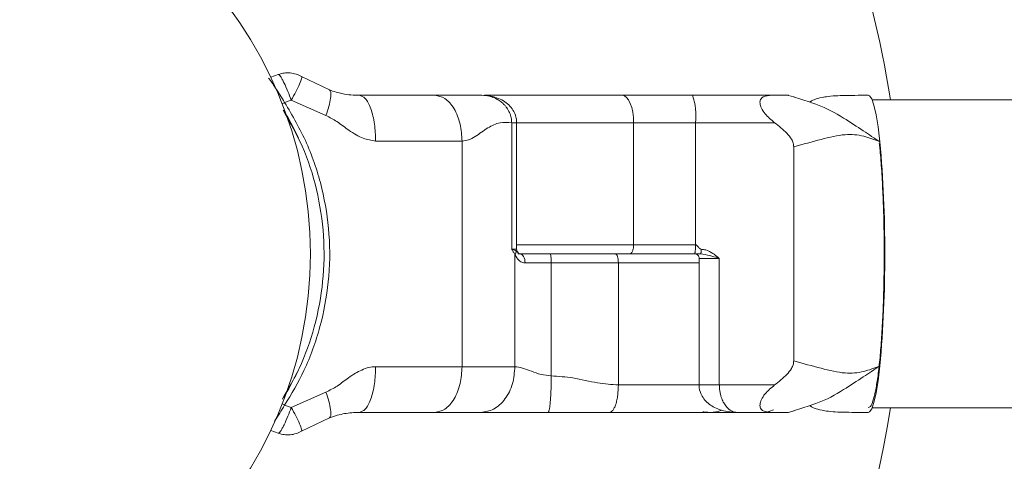
# Model space of a CAD drawing. Units: millimetres. Extents: x 0 to 42, y 0 to 29.8.
# Drawn here: x 13.9 to 14.3, y 14.8 to 15 of the extents above; entities that cross this region are included whole.
import ezdxf

# ---------------------------------------------------------------- set-up
doc = ezdxf.new("R2010")
doc.units = ezdxf.units.MM
doc.layers.add('LE_NORM', color=179, linetype='Continuous', lineweight=40)
doc.styles.add('SLDTEXTSTYLE0', font='TXT', dxfattribs={"width": 0.605})
doc.dimstyles.new('SLDDIMSTYLE0', dxfattribs={"dimtxt": 0.35, "dimasz": 0.3, "dimexe": 0, "dimexo": 0.0625, "dimgap": 0.08750000000000001, "dimtad": 1, "dimlfac": 25, "dimrnd": 1e-09, "dimzin": 12, "dimdsep": 46, "dimtxsty": 'SLDTEXTSTYLE0', "dimsah": 1, "dimcen": 0.09, "dimadec": 0, "dimazin": 3, "dimtfac": 1, "dimtofl": 0, "dimtmove": 0, "dimatfit": 3, "dimfxl": 0, "dimfrac": 2, "dimtolj": 1, "dimtzin": 12, "dimarcsym": 0})
doc.dimstyles.new('SLDDIMSTYLE1', dxfattribs={"dimtxt": 0.35, "dimasz": 0.3, "dimexe": 0, "dimexo": 0.0625, "dimgap": 0.08750000000000001, "dimtad": 1, "dimdec": 0, "dimlfac": 25, "dimrnd": 1e-09, "dimzin": 12, "dimdsep": 46, "dimtxsty": 'SLDTEXTSTYLE0', "dimsah": 1, "dimcen": 0.09, "dimadec": 0, "dimazin": 3, "dimtfac": 1, "dimtofl": 0, "dimtmove": 0, "dimatfit": 3, "dimfxl": 0, "dimfrac": 2, "dimtolj": 1, "dimtzin": 12, "dimarcsym": 0})

# ---------------------------------------------------------------- blocks, each defined once
blk = doc.blocks.new('_D_5')
at = {"layer": 'LE_NORM', "color": 7}
for p, q in [((4.261806389629109, 15.01802500919668), (4.26180638962911, 27.17967874343064)), ((23.46180638962911, 15.01802500919668), (23.46180638962911, 27.17967874343064)), ((4.26180638962911, 27.08061874343063), (23.46180638962911, 27.08061874343063))]:
    blk.add_line(p, q, dxfattribs=at)
for points in [[(4.26180638962911, 27.08061874343063), (4.56180638962911, 26.98061874343063), (4.56180638962911, 27.18061874343064)], [(23.46180638962911, 27.08061874343063), (23.16180638962911, 27.18061874343064), (23.16180638962911, 26.98061874343063)]]:
    blk.add_solid(points, dxfattribs=at)
at = {"layer": 'LE_NORM', "color": 7, "char_height": 0.35, "attachment_point": 1, "style": 'SLDTEXTSTYLE0'}
for s, insert in [('%%c', (13.14284803973065, 27.53179247563389, -4.392857745646677)), ('480', (13.66007027843522, 27.53179247563389, -4.392857745646677))]:
    blk.add_mtext(s, dxfattribs=dict(at, insert=insert))
blk = doc.blocks.new('_D_6')
at = {"layer": 'LE_NORM', "color": 7}
for p, q in [((10.25440638962919, 15.01802500919693), (10.25440638962953, 19.54978547935011)), ((17.46920638962905, 15.0180250091964), (17.46920638962939, 19.54978547934957)), ((17.46920638962938, 19.45072547934957), (10.25440638962952, 19.45072547935011))]:
    blk.add_line(p, q, dxfattribs=at)
for points in [[(10.25440638962952, 19.45072547935011), (10.55440638962952, 19.35072547935009), (10.55440638962953, 19.55072547935009)], [(17.46920638962938, 19.45072547934957), (17.16920638962939, 19.55072547934959), (17.16920638962937, 19.35072547934959)]]:
    blk.add_solid(points, dxfattribs=at)
at = {"layer": 'LE_NORM', "color": 7, "insert": (13.40145918236633, 19.90189916498696, -4.392857745646677), "char_height": 0.35, "attachment_point": 1, "style": 'SLDTEXTSTYLE0'}
blk.add_mtext('180', dxfattribs=at)

msp = doc.modelspace()

# ---------------------------------------------------------------- linework, layer by layer
at = {"color": 7, "linetype": 'Continuous', "lineweight": 15}
for p, q in [((14.02546088852227, 14.99628386195609), (14.02878212397754, 14.9974926928028)), ((14.03895173741276, 14.9965706686758), (14.05118904989569, 14.99073371253358)), ((14.03441614521094, 14.98621417016748), (14.03155384088042, 14.98525051110809)), ((14.04963664745736, 14.97950389348252), (14.03441617584635, 14.98621415356271)), ((14.06274553844406, 14.98841382049207), (14.06415783925285, 14.98836503088357)), ((14.11788137270508, 14.98836500919666), (14.11863885558906, 14.9883442689478)), ((14.118994215735, 14.98836500919679), (14.17926905665831, 14.98836500919678)), ((14.17926905665831, 14.98836500919678), (14.21008368233745, 14.98836500919678)), ((14.21008368233745, 14.98836500919678), (14.24471532353076, 14.98836500919678)), ((14.25456896524686, 14.98769031827586), (14.25193980788683, 14.98835853141174)), ((14.26145458207036, 14.98529999766339), (14.25420655298703, 14.98764400729337)), ((14.25420680254941, 14.98764401279833), (14.26145456109541, 14.98529994551611)), ((17.40180638962904, 14.98636500919642), (14.28863191929316, 14.98636500919665)), ((14.13091000871308, 14.92096500919665), (14.13091000871308, 14.97636500919665)), ((14.13306141240678, 14.92096500919665), (14.13306141240678, 14.97636500919665)), ((14.18424796307991, 14.97636500919679), (14.18424796307991, 14.92296500919678)), ((14.2113226345498, 14.97636500919679), (14.18424796307991, 14.97636500919679)), ((14.2113226345498, 14.92296500919678), (14.2113226345498, 14.97636500919679)), ((14.24595427574311, 14.97636500919678), (14.2113226345498, 14.97636500919678)), ((14.10916464533743, 14.86956500919666), (14.10916464533743, 14.96836500919665)), ((14.25430318115374, 14.87207707883696), (14.25430318115374, 14.96585293955238)), ((14.13229439930886, 14.9186678890572), (14.13229439930886, 14.86956500919666)), ((14.13453160217343, 14.91896500919666), (14.14785949428244, 14.91896500919666)), ((14.14785949428244, 14.91896500919666), (14.17626605810257, 14.91896500919666)), ((14.17626605810257, 14.91896500919666), (14.21128199956065, 14.91896500919666)), ((14.21292746898402, 14.91700500919678), (14.21292746898402, 14.86156500919678)), ((14.22164593697068, 14.91702365354543), (14.22175344064646, 14.91696500919678)), ((14.22167623848771, 14.91708229230736), (14.22164593823963, 14.91702365526985)), ((14.22175343712559, 14.91696500919678), (14.22175343712559, 14.86156500919678)), ((14.14819784877538, 14.91496500919665), (14.13675542675186, 14.91496500919665)), ((14.14819784877538, 14.86556500919665), (14.14819784877538, 14.91496500919665)), ((14.17758394927896, 14.91496500919665), (14.14819784877538, 14.91496500919665)), ((14.17758394927896, 14.86156500919665), (14.17758394927896, 14.91496500919665)), ((14.22175343712559, 14.86156500919678), (14.24595427574308, 14.86156500919678)), ((14.0344160233565, 14.85171591625925), (14.04963664745736, 14.85842612491079)), ((14.03155384088042, 14.85267950728522), (14.03441599261933, 14.85171589959922)), ((14.26145458207063, 14.85263002073008), (14.25420655298721, 14.85028601110007)), ((14.28863191929305, 14.85156500919665), (17.40180638962903, 14.85156500919642)), ((14.05118904989569, 14.84719630585973), (14.03895175460626, 14.84135935978922)), ((14.11749985971863, 14.84956500919666), (14.09726132499364, 14.84956500919666)), ((14.22932458905301, 14.84956500919678), (14.21747194622151, 14.84956500919678)), ((14.24471532353073, 14.84956500919678), (14.22932458905301, 14.84956500919678)), ((14.25194324593596, 14.84957236077875), (14.2545689652469, 14.85023970011771)), ((14.02878212397753, 14.84043732559051), (14.02546088852224, 14.84164615643723))]:
    msp.add_line(p, q, dxfattribs=at)
at = {"color": 8, "linetype": 'Continuous', "lineweight": 15}
for p, q in [((14.18424796307991, 14.97636500919679), (14.13306141240678, 14.97636500919679)), ((14.13091000871308, 14.92096500919665), (14.13306141240678, 14.92096500919665)), ((14.13287895518756, 14.9201993024835), (14.13349753051715, 14.91963004513193)), ((14.19959938621356, 14.91910543259937), (14.19967539483901, 14.91896500919669)), ((14.21292746898402, 14.91496500919665), (14.17758394927896, 14.91496500919665)), ((14.21292746898402, 14.86156500919678), (14.22175343712559, 14.86156500919678)), ((14.24549259727199, 14.85065566951996), (14.24229525039523, 14.84956502670344))]:
    msp.add_line(p, q, dxfattribs=at)
at = {"color": 7, "linetype": 'Continuous', "lineweight": 15, "flags": 128}
for points in [[(14.17926905665831, 14.98836500919678), (14.18024039311539, 14.98813443256162), (14.18117440165715, 14.98745156358692), (14.18203518885914, 14.98634264454441), (14.18278967515192, 14.98485029057102), (14.18340886605037, 14.98303185199302), (14.18386896639552, 14.98095721038517), (14.18415229478912, 14.97870609306098), (14.18424796307991, 14.97636500919679)], [(14.28692554888638, 14.9883650078581), (14.28743530629148, 14.98818818595073), (14.28844722998693, 14.98677900169518), (14.28942814799349, 14.98398932011177), (14.29035809164928, 14.97987593107275), (14.29121812998321, 14.97452257131694), (14.29199075509493, 14.96803821981113)], [(14.13453160217343, 14.91896500919666), (14.13496544882655, 14.91888815031827), (14.13538262299608, 14.9186605273267), (14.13576709291267, 14.91829088764587), (14.13610408361301, 14.9177934363214), (14.13638064473349, 14.91718729012873), (14.13658614818534, 14.91649574292611), (14.13671269658615, 14.91574537048472), (14.13675542675186, 14.91496500919665)], [(14.17626605810257, 14.91896500919666), (14.17652316591655, 14.91888815031827), (14.17677039322144, 14.9186605273267), (14.17699823921053, 14.91829088764587), (14.17719794789026, 14.9177934363214), (14.17736184456806, 14.91718729012873), (14.17748363078652, 14.91649574292611), (14.17755862636955, 14.91574537048472), (14.17758394927896, 14.91496500919665)], [(14.29199075509493, 14.86989179858243), (14.29121812998321, 14.86340744707663), (14.29035809164928, 14.85805408732082), (14.28942814799349, 14.8539406982818), (14.28844722998693, 14.85115101669839), (14.28743530629147, 14.84974183244283), (14.28693322050585, 14.84956506490746)]]:
    msp.add_lwpolyline(points, dxfattribs=at)
at = {"color": 7, "linetype": 'Continuous', "lineweight": 15}
for radius in [9.600000000000001, 0.1810000000000008]:
    msp.add_circle((13.86180638962911, 14.91896500919669), radius, dxfattribs=at)
for centre, radius, start, end in [((13.86180638962911, 14.91896500919669), 0.5600000000000008, 6.912714748863733, 53.08728525112562), ((13.86180638962911, 14.91896500919669), 0.4400000000000029, 8.81136286738733, 51.18863713260139), ((14.18133660961028, 14.97933302997626), 0.0301325544722109, 354.347268124031, 17.44208195487981), ((13.7401260050822, 14.9189650091968), 0.55404231093538, 354.9184796771424, 5.081520322854506), ((14.1301413915101, 14.92036698588486), 0.002742694407199025, 321.720431728614, 356.4948531748956), ((14.13506141240678, 14.92096500919665), 0.00200000000000058, 180, 220.7348014572961), ((14.13612216215837, 14.91595785396148), 0.01211643297340986, 355.2997992173094, 14.37032283917631), ((13.86180638962911, 14.91896500919669), 0.4400000000000002, 315.1000000000011, 351.1886371326023), ((13.86180638962911, 14.91896500919669), 0.5600000000000007, 315.1000000000008, 353.0872852511266)]:
    msp.add_arc(centre, radius, start, end, dxfattribs=at)
at = {"color": 8, "linetype": 'Continuous', "lineweight": 15}
for centre, radius, start, end in [((14.01568634660973, 15.00954918716688), 0.02902073452965107, 300.6733673441011, 303.1452950824959), ((14.01568634660428, 14.82838083121768), 0.02902073453995499, 56.8547049179554, 59.32663265552119)]:
    msp.add_arc(centre, radius, start, end, dxfattribs=at)
at = {"color": 7, "linetype": 'Continuous', "lineweight": 15}
for points in [[(14.02878212397754, 14.9974926928028), (14.02962751261271, 14.99774120376465), (14.03131828988305, 14.99823822568836), (14.03397753027479, 14.99825144402939), (14.03659103064695, 14.99776017018487), (14.03816484676928, 14.9969671623768), (14.03895175483044, 14.99657065847276)], [(14.06419784877538, 14.98836500919666), (14.07001699920856, 14.98836500919666), (14.08165530007441, 14.98836500919666), (14.09205931668738, 14.98836500919666), (14.09726132499364, 14.98836500919666)], [(14.10916464533743, 14.96836500919665), (14.10321802098512, 14.96836500919665), (14.09132477228048, 14.96836500919665), (14.0780268010093, 14.96836500919665), (14.07137781537371, 14.96836500919665)], [(14.18424796307991, 14.92296500919678), (14.18861072667905, 14.92296500919678), (14.19733625387732, 14.92296500919678), (14.20666050765897, 14.92296500919678), (14.2113226345498, 14.92296500919678)], [(14.21090965047901, 14.91896500919678), (14.20603315406128, 14.91896500919678), (14.1962801612258, 14.91896500919678), (14.18715227214596, 14.91896500919678), (14.18258832760604, 14.91896500919678)], [(14.07137781537371, 14.86956500919666), (14.0780268010093, 14.86956500919666), (14.09132477228048, 14.86956500919666), (14.10321802098512, 14.86956500919666), (14.10916464533743, 14.86956500919666)], [(14.10916464533743, 14.86956500919666), (14.11327491487217, 14.86956500919666), (14.12149545394163, 14.86956500919666), (14.12869475085312, 14.86956500919666), (14.13229439930886, 14.86956500919666)], [(14.09726132499364, 14.84956500919666), (14.09205936183471, 14.84956500919666), (14.0816554355164, 14.84956500919666), (14.07001704435589, 14.84956500919666), (14.06419784877538, 14.84956500919666)], [(14.02878212397753, 14.84043732559051), (14.0296275126127, 14.84018881462866), (14.03131828988305, 14.83969179270495), (14.03397753027479, 14.83967857436392), (14.03659103064695, 14.84016984820844), (14.03816484676928, 14.84096285601651), (14.03895175483044, 14.84135935992055)]]:
    msp.add_open_spline(points, degree=3, dxfattribs=at)
for points, knots in [([(14.02878212397754, 14.9974926928028), (14.02890961558342, 14.9974713153084), (14.02915952826887, 14.99742941053361), (14.02977623614942, 14.9966311853385), (14.03050062261947, 14.99541188484137), (14.03153646347379, 14.99336895627202), (14.03290733210582, 14.99027306733635), (14.03393046843527, 14.98752070182673), (14.03441614521094, 14.98621417016748)], [0, 0, 0, 0, 0.1455146685391899, 0.285242007394012, 0.4191790997059622, 0.5473231461687824, 0.7851169697941522, 1, 1, 1, 1]), ([(14.02444355980718, 14.99591358458533), (14.02453366873038, 14.99581820787394), (14.02471384665468, 14.99562749670713), (14.02587598984314, 14.99403721634228), (14.02753098767282, 14.99164039819259), (14.02952679530806, 14.98859638998774), (14.03088705975138, 14.98635111236118), (14.03155384088042, 14.98525051110809)], [0, 0, 0, 0, 0.1985443822595826, 0.3970008008601398, 0.5964616493499072, 0.8021915823944669, 1, 1, 1, 1]), ([(14.03895051893237, 14.99656828822975), (14.03901196474924, 14.99635473261203), (14.03913949319361, 14.9959115060898), (14.03821667197312, 14.99347616812116), (14.03658472300508, 14.99007683102953), (14.03512196814287, 14.9874715165421), (14.03441699990423, 14.98621589674363)], [0, 0, 0, 0, 0.2408378782004776, 0.4998498110911276, 0.7589548277457787, 1, 1, 1, 1]), ([(14.05118904989569, 14.99073371253358), (14.05141784582456, 14.99048579848336), (14.05189233343552, 14.98997166282547), (14.05176864409821, 14.98732307761123), (14.05101947961266, 14.98365758456405), (14.0500865177437, 14.98085519428142), (14.04963664745736, 14.97950389348252)], [0, 0, 0, 0, 0.2410978954783536, 0.4999999999999988, 0.7589021045216634, 1, 1, 1, 1]), ([(14.05118904989569, 14.99073371253358), (14.05165348476337, 14.99056632112092), (14.05436269370461, 14.98958986921467), (14.05746731238258, 14.9889405449322), (14.06082582226131, 14.9884454877315), (14.06329656782345, 14.98838651963561), (14.06419784877538, 14.98836500919666)], [0, 0, 0, 0, 0.0838419512101974, 0.4890790499959408, 0.8136257625077107, 0.9999999999999999, 0.9999999999999999, 0.9999999999999999, 0.9999999999999999]), ([(14.03155384088042, 14.98525051110809), (14.03497338778633, 14.97939959604544), (14.04191162320919, 14.9675281325853), (14.04831357966679, 14.94792575180951), (14.05156632540737, 14.92740914026012), (14.05124937458172, 14.90691402025534), (14.04745507542612, 14.88677667676643), (14.04096054467338, 14.86853699584809), (14.03451648422952, 14.85767382666193), (14.03155384088042, 14.85267950728522)], [0, 0, 0, 0, 0.144923589617854, 0.294048893248425, 0.4386924614338097, 0.5878147423441838, 0.7297327291941069, 0.8757451859263599, 1, 1, 1, 1]), ([(14.06419784877538, 14.98836500919666), (14.06510106215643, 14.98809784939592), (14.06649049112941, 14.98768687279244), (14.06816210282743, 14.9851929208401), (14.06931238176815, 14.98261168548054), (14.07023904095136, 14.97940755096273), (14.07113436553714, 14.97475122930683), (14.07128190545142, 14.9708809356113), (14.07137781537371, 14.96836500919665)], [0, 0, 0, 0, 0.2394568443945759, 0.3683606602381646, 0.4999999999999966, 0.6316393397618137, 0.760543155605412, 1, 1, 1, 1]), ([(14.09726132499364, 14.98836500919666), (14.09875871889739, 14.98809784939592), (14.10106218618151, 14.98768687279244), (14.10383347059621, 14.9851929208401), (14.10574046257571, 14.98261168548054), (14.10727672614409, 14.97940755096273), (14.10876104159463, 14.97475122930682), (14.10900564090288, 14.9708809356113), (14.10916464533743, 14.96836500919665)], [0, 0, 0, 0, 0.2394568443946002, 0.3683606602381562, 0.5000000000000198, 0.631639339761839, 0.7605431556054059, 1, 1, 1, 1]), ([(14.09726132499364, 14.98836500919666), (14.0986090070637, 14.98836500919666), (14.10186021168844, 14.98836500919666), (14.10763218181336, 14.98836500919666), (14.11344154044913, 14.98836500919666), (14.11656113463897, 14.98836500919666), (14.11788137399772, 14.98836500919666)], [0, 0, 0, 0, 0.2046945253580864, 0.4938136392039469, 0.7857775352448907, 1, 1, 1, 1]), ([(14.11863885558906, 14.9883442689478), (14.11978911901356, 14.98819586728811), (14.12185396864349, 14.98792946995203), (14.12437750402263, 14.98678204759682), (14.12599833994336, 14.98572405618768), (14.12677919267884, 14.98509692428473), (14.12703100998619, 14.98486794913962), (14.12703104937734, 14.98486791332141), (14.12703111831147, 14.98486785063927), (14.12703125617826, 14.98486772527389), (14.127031531906, 14.98486747453869), (14.12703208333807, 14.98486697305058), (14.12703318610855, 14.98486597000353), (14.12703539127483, 14.98486396362617), (14.12703980010825, 14.98485994973902), (14.12704861177506, 14.98485191743993), (14.12706621108194, 14.98483583478264), (14.12710131336203, 14.98480359754827), (14.12717113095472, 14.98473883799978), (14.12730920353658, 14.98460819902698), (14.12757900542306, 14.98434261510461), (14.12809232218911, 14.98379558545417), (14.12901036692213, 14.98265025553192), (14.13002207776744, 14.98086991627105), (14.13078064493727, 14.97862092969844), (14.13087600387053, 14.97709937096099), (14.13092202769647, 14.97636500919665)], [0, 0, 0, 0, 0.1892229781886104, 0.3396761021552399, 0.4434823221200658, 0.4975554987806595, 0.4975576135852311, 0.4975597283887959, 0.4975639579929607, 0.4975724171893832, 0.4975893355345244, 0.4976231720340399, 0.497690844269941, 0.4978261856883063, 0.4980968563045358, 0.4986381486001308, 0.4997205370057584, 0.5018845255693054, 0.5062093216526115, 0.5148459651102136, 0.5320656603638071, 0.5662763392117867, 0.6336697866121801, 0.7635051442544796, 0.8858586426897677, 1, 1, 1, 1]), ([(14.13307283516689, 14.97543619386027), (14.13307086552302, 14.97627634273534), (14.13306615130919, 14.97828718414461), (14.13206314248115, 14.98116632740351), (14.13023127754617, 14.98371168290629), (14.12792512192385, 14.98566414832399), (14.12504939116961, 14.98713849199345), (14.12243417865539, 14.98799097248593), (14.12076449014068, 14.98810749598531), (14.12029271286442, 14.98814042017367)], [0, 0, 0, 0, 0.1252165240508623, 0.2996975645102973, 0.444747152927474, 0.5908036311542367, 0.7480085087720829, 0.9287987799376052, 1, 1, 1, 1]), ([(14.24595427574311, 14.97636500919678), (14.24444674848981, 14.97760673146718), (14.24214863038528, 14.97949964877542), (14.24034770696815, 14.98228683023911), (14.23973505599962, 14.98382385665303), (14.23951729991764, 14.98486218498176), (14.23952910303374, 14.9857872393755), (14.23986863256581, 14.98686977638767), (14.24124814295735, 14.98815872536358), (14.24334182304063, 14.98828329123026), (14.24471532353076, 14.98836500919678)], [0, 0, 0, 0, 0.2490823018896771, 0.3797082581695331, 0.4402275256489609, 0.4995492623774198, 0.5589768608829657, 0.6195949158884685, 0.7504458423962006, 1, 1, 1, 1]), ([(14.24471532353076, 14.98836500919678), (14.24640590475818, 14.98836500919678), (14.24890680128997, 14.98836500919678), (14.25120572281557, 14.98836500919678), (14.25199307894741, 14.98836500919678), (14.25198239024508, 14.98836500919678), (14.25197712884581, 14.98836500919678)], [0, 0, 0, 0, 0.5076621455597129, 0.7509905342317567, 0.8774277566506106, 1, 1, 1, 1]), ([(14.28692414152345, 14.98836500919678), (14.28492026953752, 14.98836614971589), (14.28087381107014, 14.98836845278877), (14.27548216799784, 14.98831816874636), (14.27103222931699, 14.98809792562341), (14.26690299523557, 14.98757526384728), (14.26366171460435, 14.98668778680842), (14.26191431790291, 14.9858699627935), (14.26159866928243, 14.98561682076577), (14.26153952873356, 14.98556939157555)], [0, 0, 0, 0, 0.09674882540694038, 0.1953668230932966, 0.3070879720639587, 0.4406897605702709, 0.6614880526863844, 0.9365757330601051, 1, 1, 1, 1]), ([(14.03057308539954, 14.8554466125957), (14.03311969014377, 14.85981139322701), (14.03895212191038, 14.86980795247554), (14.04504068769133, 14.88713717155796), (14.04874422536457, 14.9067293666176), (14.04910894842756, 14.92705978152747), (14.04600977736476, 14.94704601248257), (14.0401878004314, 14.9655176563405), (14.03403070843874, 14.97628967968695), (14.03117522787442, 14.98128543147057)], [0, 0, 0, 0, 0.1143906547052034, 0.2619863525412522, 0.4136958043937441, 0.564212702768847, 0.7193084508130098, 0.8698234062070185, 1, 1, 1, 1]), ([(14.03096921977249, 14.98193055396495), (14.03140630647729, 14.98126211402146), (14.03375069729702, 14.97767681973124), (14.03585563991772, 14.97332432716928), (14.03756813840064, 14.9697833104993)], [0, 0, 0, 0, 0.1864393518024345, 1, 1, 1, 1]), ([(14.07137781537371, 14.96836500919665), (14.0695333944324, 14.96863458259403), (14.06658166853036, 14.96906599538149), (14.06273006955297, 14.97107587894299), (14.0588889601529, 14.97350586329004), (14.05480488157669, 14.97687159420701), (14.05126889602744, 14.97867255213279), (14.04963664745736, 14.97950389348252)], [0, 0, 0, 0, 0.2306074250806266, 0.3690534490075313, 0.5259308028987305, 0.7811646121536743, 1, 1, 1, 1]), ([(14.13091000871308, 14.97636500919665), (14.12921576760977, 14.97650457813237), (14.12574911380851, 14.97679015565767), (14.12027552833747, 14.9742223178492), (14.11597602597465, 14.97091019454231), (14.11219067041685, 14.9686567620123), (14.1101508096312, 14.96846008977327), (14.10916464533743, 14.96836500919665)], [0, 0, 0, 0, 0.2373037642658066, 0.485556627588075, 0.7522548452227832, 0.8802283825877288, 1, 1, 1, 1]), ([(14.25430141038624, 14.96585293955238), (14.25425151558753, 14.96639766534265), (14.25414690837324, 14.96753971319016), (14.25316519534813, 14.96961921374997), (14.25053055642177, 14.9727549299548), (14.2478014923631, 14.9749077999818), (14.24595427574311, 14.97636500919678)], [0, 0, 0, 0, 0.1176722262320226, 0.2467063522238758, 0.4901195003113214, 1, 1, 1, 1]), ([(14.29199075509493, 14.96803821981113), (14.28966946161959, 14.9689563430144), (14.2847304321197, 14.97090983904311), (14.27627704781916, 14.97158944484927), (14.26626582806915, 14.96909003015439), (14.25836449584027, 14.96695200044912), (14.25430147760554, 14.96585258411942)], [0, 0, 0, 0, 0.2010563753109694, 0.4277888079863683, 0.7057579101952969, 1, 1, 1, 1]), ([(14.29174700565463, 14.96728558167622), (14.29182952457681, 14.96659396033732), (14.29220366283561, 14.96345817042824), (14.29273776295574, 14.95643421970455), (14.29331206397432, 14.94657310116814), (14.29369885812507, 14.93572451371942), (14.29389347124409, 14.92452999686865), (14.29389038341778, 14.91306728768546), (14.29369071227589, 14.90187725482877), (14.29329627121477, 14.8910720728827), (14.29272539281896, 14.88115282232611), (14.2919839358249, 14.8722201773102), (14.29110619269264, 14.86469212130549), (14.29010121433295, 14.85862888966701), (14.28901545069776, 14.85437663195477), (14.28791664242352, 14.85186364300563), (14.28719092344562, 14.85174603594344), (14.28685131634792, 14.85169100060019)], [0, 0, 0, 0, 0.01973988548959408, 0.08950003454614826, 0.1612837720359476, 0.2310344300830792, 0.3028082687921937, 0.3725519641661096, 0.4443183368643326, 0.5140604870957308, 0.5858249252215114, 0.655571581999109, 0.7273404113967782, 0.7970957671515595, 0.8688735046742019, 0.9386381094254197, 0.9999999999999999, 0.9999999999999999, 0.9999999999999999, 0.9999999999999999]), ([(14.13229439930886, 14.9186678890572), (14.13206035402204, 14.91903764485087), (14.13159203821759, 14.91977751226846), (14.13114314558651, 14.92056225538824), (14.13091456740687, 14.92095713386034), (14.13091000871308, 14.92096500919665)], [0, 0, 0, 0, 0.494723412893042, 0.9899229172158065, 1, 1, 1, 1]), ([(14.13091000871308, 14.92096500919665), (14.13091830887451, 14.92096255444341), (14.13135831577283, 14.92083242343701), (14.13212741718049, 14.92058186070274), (14.13263335526043, 14.92032432113843), (14.13287895518756, 14.9201993024835)], [0, 0, 0, 0, 0.009796314125359305, 0.5193207178272952, 1, 1, 1, 1]), ([(14.18258832760604, 14.91896500919678), (14.18279710364241, 14.91901844115693), (14.18311826747798, 14.91910063647763), (14.18350465730787, 14.9195994268681), (14.18377054207331, 14.92011567394001), (14.18398473756177, 14.92075650084357), (14.18419169011828, 14.92168776517475), (14.18422579368578, 14.92246182391385), (14.18424796307991, 14.92296500919678)], [0, 0, 0, 0, 0.2394568443944374, 0.3683606602378525, 0.499999999999837, 0.631639339761616, 0.7605431556052767, 1, 1, 1, 1]), ([(14.21090965047901, 14.91896500919678), (14.21096160235564, 14.91901844115693), (14.21104152083792, 14.91910063647763), (14.21113767017153, 14.91959942686809), (14.21120383299736, 14.92011567394001), (14.21125713345168, 14.92075650084357), (14.21130863157316, 14.92168776517475), (14.21131711791269, 14.92246182391385), (14.2113226345498, 14.92296500919678)], [0, 0, 0, 0, 0.2394568443945842, 0.3683606602382857, 0.5000000000000817, 0.631639339761888, 0.7605431556054446, 1, 1, 1, 1]), ([(14.2113226345498, 14.92296500919678), (14.21140576679233, 14.92295249018957), (14.2115836796069, 14.92292569803601), (14.21182594452153, 14.92275915088808), (14.21219054933872, 14.9224257655318), (14.21256403062917, 14.92194999055994), (14.21299319161042, 14.92145406018012), (14.21335813732155, 14.92107478491746), (14.21366365996895, 14.92099878673075), (14.21379945007193, 14.92096500919678)], [0, 0, 0, 0, 0.07661757569691276, 0.1639706583373708, 0.2641592367862159, 0.5324066877055339, 0.7147999701730413, 0.8732423218096677, 1, 1, 1, 1]), ([(14.2137994500617, 14.92096500919678), (14.21379669174318, 14.92071341655677), (14.21379244857346, 14.92032638718948), (14.21376669951301, 14.91986075502592), (14.21374004928613, 14.91954034157493), (14.21370696787352, 14.91928221803868), (14.21365889320706, 14.91903282284168), (14.21361893396611, 14.91899172517863), (14.2135929580279, 14.91896500919678)], [0, 0, 0, 0, 0.2394568442018874, 0.3683606599194255, 0.4999999995818636, 0.6316393393055543, 0.7605431551985989, 1, 1, 1, 1]), ([(14.21379945007193, 14.92096500919678), (14.2144708774923, 14.92089940255609), (14.21629524590131, 14.92072113953156), (14.2187323640267, 14.91935039889697), (14.22045325257888, 14.91803496760743), (14.2213153035047, 14.91734469133329), (14.22151645525385, 14.9171884262207), (14.22162363212157, 14.91711092571636), (14.22166996481792, 14.91708570703767), (14.22167623848771, 14.91708229230736)], [0, 0, 0, 0, 0.2252678697320146, 0.6120863888453117, 0.912074032085232, 0.9557700565405101, 0.9822942639304487, 0.9976025582324575, 1, 1, 1, 1]), ([(14.13675542675186, 14.91496500919665), (14.13639796724988, 14.91500148171788), (14.13544939680087, 14.915098266824), (14.13375272216052, 14.91623051405257), (14.13286013040187, 14.91772235163805), (14.13229439930886, 14.9186678890572)], [0, 0, 0, 0, 0.1812981606152895, 0.4811008706285259, 1, 1, 1, 1]), ([(14.13349753051715, 14.91963004513193), (14.13361091061867, 14.91953231684695), (14.13385137763099, 14.9193250456557), (14.13407594476369, 14.91902453653264), (14.1344213306972, 14.91897941512329), (14.13453160217343, 14.91896500919666)], [0, 0, 0, 0, 0.3778426309869021, 0.8013636200150588, 1, 1, 1, 1]), ([(14.18258832760604, 14.91896500919678), (14.177109845236, 14.91896500919679), (14.16615288049591, 14.91896500919679), (14.14916634923474, 14.91896500919679), (14.13849207511982, 14.91896500919679), (14.13353707968297, 14.91896500919679)], [0, 0, 0, 0, 0.3488736548013059, 0.6977473096026185, 1, 1, 1, 1]), ([(14.2135929579724, 14.91896500919678), (14.21345367608782, 14.91896500919678), (14.21314029706423, 14.91896500919678), (14.21273628587525, 14.91896500919678), (14.21220367622965, 14.91896500919678), (14.21173031233066, 14.91896500919678), (14.21122843716571, 14.91896500919678), (14.21101004763324, 14.91896500919678), (14.21090965047901, 14.91896500919678)], [0, 0, 0, 0, 0.1268279400408743, 0.2853581148207534, 0.4678524936314858, 0.801840392339314, 0.908902865136158, 0.9999999999999999, 0.9999999999999999, 0.9999999999999999, 0.9999999999999999]), ([(14.21095914221503, 14.91896500919678), (14.21120467468227, 14.91893751004393), (14.21171378988602, 14.9188804901436), (14.21238339937634, 14.91841639728023), (14.21284314125192, 14.91773939096768), (14.21290029812998, 14.91721639887643), (14.2129277720622, 14.91696500919678)], [0, 0, 0, 0, 0.2418418428680999, 0.5014626395002263, 0.7603651193868366, 1, 1, 1, 1]), ([(14.2216458255081, 14.91702365526985), (14.22162632687926, 14.91702840374449), (14.22143687142005, 14.91707454157554), (14.2200951969722, 14.91747855820122), (14.21742995738959, 14.91836023907411), (14.21493383514449, 14.91875366633126), (14.2135929579724, 14.91896500919678)], [0, 0, 0, 0, 0.007183542927314966, 0.06979780142745406, 0.5003101727300773, 1, 1, 1, 1]), ([(14.03756813840065, 14.86814670789403), (14.03599098646842, 14.86489157654481), (14.03376717507434, 14.86030178526617), (14.03127114428514, 14.85648028298952), (14.03054532647019, 14.85536903290227)], [0, 0, 0, 0, 0.7092111931926698, 1, 1, 1, 1]), ([(14.04963664745736, 14.85842612491079), (14.05129130415671, 14.85925765356193), (14.05481471324281, 14.86102830218405), (14.05877283492243, 14.86432245083419), (14.06237872043085, 14.86665312767472), (14.06533470446926, 14.86820076740715), (14.06830375883322, 14.86931842170863), (14.07039371249821, 14.86948606873059), (14.07137781537371, 14.86956500919666)], [0, 0, 0, 0, 0.2209122451289535, 0.4704082798698579, 0.6135316805254926, 0.7388375019037673, 0.8770256156137269, 1, 1, 1, 1]), ([(14.06419784877538, 14.84956500919666), (14.06510106215643, 14.84983216899739), (14.06649049112941, 14.85024314560087), (14.06816210282743, 14.85273709755321), (14.06931238176815, 14.85531833291277), (14.07023904095136, 14.85852246743058), (14.07113436553714, 14.86317878908649), (14.07128190545142, 14.86704908278201), (14.07137781537371, 14.86956500919666)], [0, 0, 0, 0, 0.2394568443945751, 0.3683606602381632, 0.4999999999999957, 0.6316393397618122, 0.7605431556054111, 1, 1, 1, 1]), ([(14.09726132499364, 14.84956500919666), (14.09875871889739, 14.84983216899739), (14.10106218618151, 14.85024314560087), (14.10383347059621, 14.85273709755321), (14.10574046257571, 14.85531833291278), (14.10727672614409, 14.85852246743058), (14.10876104159463, 14.86317878908649), (14.10900564090288, 14.86704908278201), (14.10916464533743, 14.86956500919666)], [0, 0, 0, 0, 0.2394568443946016, 0.3683606602381579, 0.4999999999999872, 0.6316393397618362, 0.7605431556054044, 1, 1, 1, 1]), ([(14.11749985971863, 14.84956500919666), (14.11936095836601, 14.84983216899739), (14.12222391903122, 14.85024314560087), (14.12566832578538, 14.85273709755321), (14.12803851053418, 14.85531833291277), (14.12994791997012, 14.85852246743058), (14.13179276351487, 14.86317878908649), (14.13209677399641, 14.86704908278201), (14.13229439930886, 14.86956500919666)], [0, 0, 0, 0, 0.2394568443945745, 0.3683606602381503, 0.4999999999999956, 0.6316393397618255, 0.7605431556054045, 1, 1, 1, 1]), ([(14.13229439930886, 14.86956500919666), (14.13338409377336, 14.86941427496942), (14.13560176709349, 14.86910751074784), (14.13945236405078, 14.86756500919666), (14.14360451961293, 14.86602250764547), (14.14668446239446, 14.86571574342389), (14.14819784877538, 14.86556500919665)], [0, 0, 0, 0, 0.2456841714714013, 0.5000000000000037, 0.7543158285285998, 1, 1, 1, 1]), ([(14.24595427574308, 14.86156500919678), (14.24779456337045, 14.86301500601553), (14.25051692232502, 14.86516000322406), (14.25313758292578, 14.8682762403738), (14.25413968674152, 14.87035620135537), (14.25424806322343, 14.8715094195356), (14.25430141038624, 14.87207707883696)], [0, 0, 0, 0, 0.5076621463617641, 0.7509905351158966, 0.8774277571281932, 1, 1, 1, 1]), ([(14.25430313480831, 14.87207707895635), (14.25836601613408, 14.87097764291893), (14.26626697844245, 14.86883960294298), (14.27627774336777, 14.86634054304285), (14.28473072716825, 14.86702029010313), (14.28966954841138, 14.86897370780629), (14.29199075509493, 14.86989179858243)], [0, 0, 0, 0, 0.2942465764809791, 0.5722124088121283, 0.7989432362656343, 1, 1, 1, 1]), ([(14.14684443080363, 14.84956500919666), (14.14701468580489, 14.84977873703724), (14.14727659205706, 14.85010751832003), (14.14759168952763, 14.8521026798819), (14.14780851618965, 14.85416766816955), (14.14798319070589, 14.8567309757838), (14.14815195867554, 14.86045603310852), (14.14817976983159, 14.86355226806494), (14.14819784877538, 14.86556500919665)], [0, 0, 0, 0, 0.2394568443945906, 0.3683606602381669, 0.4999999999999808, 0.6316393397618101, 0.760543155605399, 1, 1, 1, 1]), ([(14.14819784877538, 14.86556500919665), (14.15135280521778, 14.8653366504043), (14.15826649374507, 14.86483623095586), (14.16794149189116, 14.86229386006704), (14.17456247967904, 14.86179339503848), (14.17758394927896, 14.86156500919666)], [0, 0, 0, 0, 0.3133397484019681, 0.6866444793210613, 1, 1, 1, 1]), ([(14.17363027574979, 14.84956500919666), (14.17412763333314, 14.8497253050771), (14.17489272721984, 14.84997189103919), (14.17581320600355, 14.85146826221059), (14.1764466110949, 14.85301700342633), (14.17695687919059, 14.85493948413701), (14.17744989278144, 14.85773327713055), (14.17753113614735, 14.86005545334787), (14.17758394927896, 14.86156500919665)], [0, 0, 0, 0, 0.2394568443945472, 0.3683606602381692, 0.5000000000000269, 0.6316393397618212, 0.760543155605415, 1, 1, 1, 1]), ([(14.21298927948304, 14.86157529810082), (14.21296908002843, 14.86143741513591), (14.21278474292165, 14.86017911646814), (14.21349073522207, 14.85797753341883), (14.21489286076845, 14.85542901695099), (14.21679228390621, 14.8534706706373), (14.21909732227838, 14.85191209226473), (14.22200802132872, 14.85063075555011), (14.22549000061329, 14.84972500570767), (14.22803640945238, 14.8496187579223), (14.22932458905301, 14.84956500919678)], [0, 0, 0, 0, 0.01792853302698723, 0.1636130267352588, 0.2821578405691577, 0.3942957982180016, 0.5130326635626934, 0.6452799197851693, 0.8205538858288751, 1, 1, 1, 1]), ([(14.22932458905301, 14.84956500919678), (14.2293172732482, 14.8495650207543), (14.22929930700333, 14.84956504913739), (14.22927169264682, 14.84956531340569), (14.22923657294854, 14.84956589259262), (14.22918931968165, 14.84956709656479), (14.22911663377189, 14.84956993507072), (14.22900468446005, 14.84957664456953), (14.22883177811064, 14.84959254049503), (14.22856298052036, 14.84963047907083), (14.22813841055515, 14.84972271689774), (14.22743580683274, 14.8499603524764), (14.22596018973538, 14.85076171353059), (14.22435023260603, 14.85245364163033), (14.22296874048141, 14.85507965214178), (14.22227288328438, 14.85714131344433), (14.22189057807179, 14.8591680672616), (14.22176540267892, 14.86054819587918), (14.22175608482879, 14.8613400116729), (14.22175343712559, 14.86156500919678)], [0, 0, 0, 0, 0.00215844119483378, 0.005300726862379448, 0.008143589332181941, 0.01251147568534953, 0.01922396024469949, 0.02954576340446644, 0.04544200417108122, 0.07001748739368277, 0.1083789449367512, 0.1697857969473945, 0.2757776212570501, 0.54474659814496, 0.6639489956924016, 0.8025000516153958, 0.8875124866978201, 0.9680362375178172, 1, 1, 1, 1]), ([(14.24471532353072, 14.84956500919678), (14.24334440778974, 14.84964645189074), (14.24125454422217, 14.84977060548665), (14.23987383224458, 14.85105342545151), (14.23953115685954, 14.85213127551279), (14.23951585316737, 14.853053820764), (14.23973029603346, 14.85409145464693), (14.2403404896674, 14.85563046282725), (14.24214148402235, 14.85842384045069), (14.24444386369889, 14.8603206561205), (14.24595427574308, 14.86156500919678)], [0, 0, 0, 0, 0.2490823020822534, 0.379708258417927, 0.4402275258548542, 0.4995492624995024, 0.5589768610394121, 0.6195949160554932, 0.7504458424853734, 1, 1, 1, 1]), ([(14.05118904989568, 14.84719630585973), (14.05141784582455, 14.84744421990995), (14.05189233343552, 14.84795835556784), (14.05176864409821, 14.85060694078208), (14.05101947961266, 14.85427243382926), (14.0500865177437, 14.85707482411189), (14.04963664745736, 14.85842612491079)], [0, 0, 0, 0, 0.2410978954783548, 0.5000000000000013, 0.758902104521664, 1, 1, 1, 1]), ([(14.02878212397753, 14.84043732559051), (14.02890960384175, 14.8404587072861), (14.02915949351535, 14.84050062029695), (14.02977617022907, 14.84129885582137), (14.03050052947158, 14.84251816494412), (14.03153634132831, 14.84456110257235), (14.03290718375997, 14.8476570001815), (14.03393031713744, 14.85040936701996), (14.03441599261933, 14.85171589959922)], [0, 0, 0, 0, 0.1455146213945201, 0.2852419201013816, 0.4191789827876992, 0.5473230134535653, 0.7851168592267459, 1, 1, 1, 1]), ([(14.03441690623614, 14.85171407088627), (14.03512188359225, 14.85045845588173), (14.03658465732975, 14.84785315141753), (14.03821662972126, 14.84445382654098), (14.03913947175867, 14.84201849989909), (14.03901195654547, 14.84157528102159), (14.03895051710538, 14.84136172909327)], [0, 0, 0, 0, 0.2410451931471405, 0.5001502176301402, 0.7591621424174086, 1, 1, 1, 1]), ([(14.26153952778687, 14.85236062751953), (14.26159866857913, 14.852313198119), (14.26191431730518, 14.85206005592588), (14.26366171450035, 14.85124223161904), (14.26690299525005, 14.85035475454156), (14.27103222931449, 14.84983209277096), (14.27548216799837, 14.84961184964702), (14.28087381107002, 14.84956156560484), (14.28492026953747, 14.84956386867768), (14.28692414152344, 14.84956500919678)], [0, 0, 0, 0, 0.06342454332065159, 0.3385121425168323, 0.5593103694759964, 0.6929121185568248, 0.8046332345588925, 0.9032512031433576, 1, 1, 1, 1]), ([(14.06419784877538, 14.84956500919666), (14.06305105019371, 14.84952937494717), (14.06056252154485, 14.84945204938004), (14.05786010998252, 14.84904833778317), (14.05527763076087, 14.84850176032153), (14.05300481206945, 14.84784812697252), (14.05175344244101, 14.84739891112504), (14.05118904989568, 14.84719630585973)], [0, 0, 0, 0, 0.2356896829246035, 0.5114416232892078, 0.7772747265362543, 0.899546480000551, 1, 1, 1, 1]), ([(14.14684443080363, 14.84956500919666), (14.14169163395101, 14.84956500919666), (14.13382720605913, 14.84956500919666), (14.12368601755163, 14.84956500919666), (14.11956901585814, 14.84956500919666), (14.11749985971863, 14.84956500919666)], [0, 0, 0, 0, 0.4859168433235447, 0.7416279129705096, 1, 1, 1, 1]), ([(14.17363027574979, 14.84956500919666), (14.17143240593922, 14.84956500919666), (14.16701990256391, 14.84956500919666), (14.16018621475326, 14.84956500919666), (14.15348003490677, 14.84956500919666), (14.14903735708514, 14.84956500919666), (14.14684443080363, 14.84956500919666)], [0, 0, 0, 0, 0.2517789229625841, 0.5054782326317071, 0.7559017727636904, 1, 1, 1, 1]), ([(14.21788507133936, 14.84956500919666), (14.21773611744114, 14.84956500919666), (14.21743817366793, 14.84956500919666), (14.21499149669476, 14.84956500919666), (14.21118078997689, 14.84956500919666), (14.20590488053766, 14.84956500919666), (14.19937670883394, 14.84956500919666), (14.19168788615976, 14.84956500919666), (14.18310510603259, 14.84956500919666), (14.17678893387697, 14.84956500919666), (14.17363027574979, 14.84956500919666)], [0, 0, 0, 0, 0.124984929072992, 0.2500000457059694, 0.3749849747780989, 0.5000000914119176, 0.6249850204853393, 0.7500001371179325, 0.8749774263221769, 1, 1, 1, 1]), ([(14.21747194622151, 14.84956500919678), (14.21745697556672, 14.84956502067111), (14.21742242350399, 14.84956504715372), (14.21736932827072, 14.84956528492803), (14.21730269198283, 14.84956579032048), (14.21721177538276, 14.84956685748484), (14.21707186225326, 14.84956937655737), (14.21685623635205, 14.84957536943321), (14.21652288311552, 14.84958950669889), (14.21600421248537, 14.84962449747192), (14.21532139314164, 14.84968967507111), (14.21480594154998, 14.84978049330949), (14.2145402564411, 14.84982730479275)], [0, 0, 0, 0, 0.01521753176385136, 0.03512185135406686, 0.0539744060758626, 0.08296190902808742, 0.1275598403699253, 0.1962549917929996, 0.3023182495005575, 0.4669039452299673, 0.7252202037043586, 1, 1, 1, 1]), ([(14.21788507133936, 14.84956500919666), (14.21942247017894, 14.84965801553878), (14.22109481085613, 14.84975918531018), (14.2225363468389, 14.85052714157206), (14.22265266495347, 14.85058910826975)], [0, 0, 0, 0, 0.9193096003409471, 1, 1, 1, 1]), ([(14.2519771288458, 14.84956500919678), (14.25198347481526, 14.84956500919678), (14.25199677949238, 14.84956500919678), (14.25122976661814, 14.84956500919678), (14.24891887790277, 14.84956500919678), (14.24641208910179, 14.84956500919678), (14.24471532353073, 14.84956500919678)], [0, 0, 0, 0, 0.1176722262250711, 0.2467063522294763, 0.4901195003181174, 1, 1, 1, 1])]:
    msp.add_open_spline(points, degree=3, knots=knots, dxfattribs=at)
at = {"color": 8, "linetype": 'Continuous', "lineweight": 15}
for points, knots in [([(14.26145456109541, 14.98529994551611), (14.26255250017817, 14.98496424582978), (14.2676871913719, 14.98339429149424), (14.27549287338078, 14.97892998410031), (14.28452378615361, 14.97296593304579), (14.28960338436049, 14.96961372902465), (14.29199075509493, 14.96803821981113)], [0, 0, 0, 0, 0.09675836753695878, 0.4525062870190336, 0.7426823117832126, 1, 1, 1, 1]), ([(14.13305855550627, 14.97636500919665), (14.13301096936809, 14.97636500919665), (14.1329152447915, 14.97636500919665), (14.13216949222083, 14.97636500919665), (14.131329836549, 14.97636500919665), (14.13091000871308, 14.97636500919665)], [0, 0, 0, 0, 0.3307739530548717, 0.6653869765272773, 1, 1, 1, 1]), ([(14.13306141240678, 14.92296500919679), (14.13811363736494, 14.92296500919678), (14.14919485575123, 14.92296500919678), (14.16692459732435, 14.92296500919678), (14.17847350782806, 14.92296500919678), (14.18424796307991, 14.92296500919678)], [0, 0, 0, 0, 0.2952754187360541, 0.6476377093680239, 1, 1, 1, 1]), ([(14.22175343888637, 14.91696500919678), (14.22096968877538, 14.91696500919678), (14.2194021885534, 14.91696500919678), (14.21716348451587, 14.91696500919678), (14.2152444186335, 14.91696500919678), (14.21383040331677, 14.91696500919678), (14.21301144951957, 14.91696500919678), (14.21299767843556, 14.91696500919678), (14.21299176910731, 14.91696500919678)], [0, 0, 0, 0, 0.1738630002613404, 0.3477260005226663, 0.5215890007840501, 0.6954520010453494, 0.8693150013066933, 1, 1, 1, 1]), ([(14.29199075509493, 14.86989179858243), (14.28960329517251, 14.86831622879896), (14.28452348293812, 14.86496387989163), (14.27549211728951, 14.85899956040317), (14.26768651236151, 14.85453537608437), (14.26255205918933, 14.85296556426262), (14.26145458207063, 14.85263002073008)], [0, 0, 0, 0, 0.2573272775560196, 0.5475167312751625, 0.9032827805863841, 1, 1, 1, 1]), ([(14.17758394927896, 14.86156500919665), (14.18131754659685, 14.86156500919665), (14.18878474123264, 14.86156500919665), (14.19889267853832, 14.86156500919665), (14.20713538715803, 14.86156500919665), (14.21130534673269, 14.86156500919665), (14.21298795022026, 14.86156500919665)], [0, 0, 0, 0, 0.2720005873808461, 0.54400117476168, 0.8160017621425284, 0.9999999999999999, 0.9999999999999999, 0.9999999999999999, 0.9999999999999999]), ([(14.03155384088042, 14.85267950728522), (14.03083532643537, 14.85149618827661), (14.02939670900049, 14.84912693409037), (14.02777679413903, 14.84665400389756), (14.02714415227812, 14.84574580041129), (14.02705752086574, 14.84562143470677)], [0, 0, 0, 0, 0.4627007207092675, 0.9264244143292134, 1, 1, 1, 1])]:
    msp.add_open_spline(points, degree=3, knots=knots, dxfattribs=at)

# ---------------------------------------------------------------- dimensions: what is measured, and where the dimension line sits
at = {"layer": 'LE_NORM', "color": 7}
dim = msp.add_linear_dim(base=(23.46180638962911, 27.08061874343063), p1=(4.261806389629109, 14.91896500919668), p2=(23.46180638962911, 14.91896500919668), text='%%c<>', dimstyle='SLDDIMSTYLE0', dxfattribs=at)
dim.commit()
dim.dimension.update_dxf_attribs({"geometry": '_D_5', "text_midpoint": (13.86180638962911, 27.08061874343063), "dimtype": 160})
dim = msp.add_linear_dim(base=(10.25440638962952, 19.45072547935011), p1=(17.46920638962904, 14.9189650091964), p2=(10.25440638962918, 14.91896500919693), dimstyle='SLDDIMSTYLE1', dxfattribs=at)
dim.commit()
dim.dimension.update_dxf_attribs({"geometry": '_D_6', "text_midpoint": (13.86180638962945, 19.45072547934984), "dimtype": 160})

doc.saveas('drawing.dxf')
